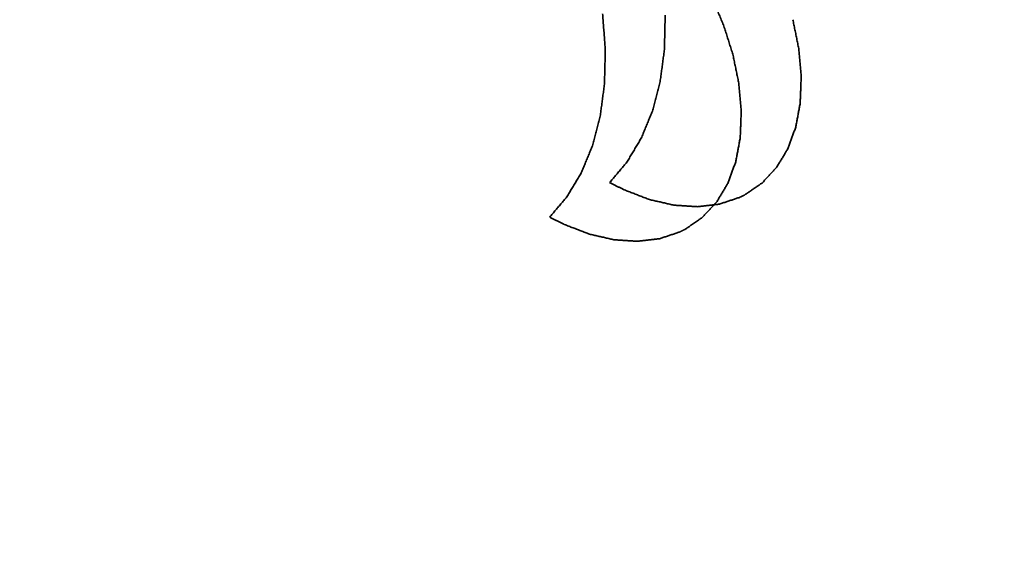
# Model space of a CAD drawing. Extents: x 163 to 509, y 843 to 1241.
# Drawn here: x 272 to 274, y 901 to 903 of the extents above; entities that cross this region are included whole.
import ezdxf

# ---------------------------------------------------------------- set-up
doc = ezdxf.new("R2010")
doc.units = 0
doc.header["$MEASUREMENT"] = 0
doc.layers.add('1', color=7, linetype='Continuous', lineweight=0)

msp = doc.modelspace()

# ---------------------------------------------------------------- linework, layer by layer
at = {"layer": '1', "color": 18, "lineweight": 35, "true_color": 0x000000}
for points in [[(273.4986, 902.8094), (273.5, 902.8064), (273.5013, 902.8033), (273.5026, 902.8002), (273.5039, 902.7971), (273.5052, 902.7941), (273.5065, 902.791), (273.5078, 902.7879), (273.5091, 902.7848), (273.5104, 902.7818), (273.5117, 902.7787), (273.5131, 902.7756), (273.5144, 902.7725), (273.5157, 902.7695), (273.517, 902.7664), (273.5183, 902.7633), (273.5196, 902.7603), (273.5209, 902.7572), (273.5222, 902.7541), (273.5235, 902.751), (273.5248, 902.748), (273.5262, 902.7449), (273.5275, 902.7418), (273.5288, 902.7387)], [(273.2446, 902.6792), (273.2443, 902.6829), (273.244, 902.6867), (273.2437, 902.6904), (273.2434, 902.6942), (273.2431, 902.6979), (273.2429, 902.7017), (273.2426, 902.7055), (273.2423, 902.7092), (273.242, 902.713), (273.2417, 902.7167), (273.2415, 902.7205), (273.2412, 902.7243), (273.2409, 902.728), (273.2406, 902.7318), (273.2403, 902.7355), (273.24, 902.7393), (273.2398, 902.7431), (273.2395, 902.7468), (273.2392, 902.7506), (273.2389, 902.7543), (273.2386, 902.7581), (273.2384, 902.7619), (273.2381, 902.7656)], [(273.3867, 902.6797), (273.3868, 902.6833), (273.3869, 902.6869), (273.387, 902.6905), (273.387, 902.6941), (273.3871, 902.6977), (273.3872, 902.7013), (273.3873, 902.7049), (273.3874, 902.7085), (273.3875, 902.7121), (273.3875, 902.7157), (273.3876, 902.7193), (273.3877, 902.7228), (273.3878, 902.7264), (273.3879, 902.73), (273.388, 902.7336), (273.3881, 902.7372), (273.3881, 902.7408), (273.3882, 902.7444), (273.3883, 902.748), (273.3884, 902.7516), (273.3885, 902.7552), (273.3886, 902.7588), (273.3887, 902.7623)], [(273.5288, 902.7387), (273.5297, 902.7357), (273.5307, 902.7326), (273.5317, 902.7295), (273.5327, 902.7265), (273.5336, 902.7234), (273.5346, 902.7203), (273.5356, 902.7172), (273.5366, 902.7142), (273.5375, 902.7111), (273.5385, 902.708), (273.5395, 902.705), (273.5404, 902.7019), (273.5414, 902.6988), (273.5424, 902.6958), (273.5434, 902.6927), (273.5443, 902.6896), (273.5453, 902.6866), (273.5463, 902.6835), (273.5472, 902.6804), (273.5482, 902.6773), (273.5492, 902.6743), (273.5502, 902.6712), (273.5511, 902.6681)], [(273.6953, 902.7514), (273.6959, 902.7484), (273.6966, 902.7453), (273.6972, 902.7423), (273.6978, 902.7393), (273.6984, 902.7363), (273.699, 902.7333), (273.6997, 902.7302), (273.7003, 902.7272), (273.7009, 902.7242), (273.7015, 902.7212), (273.7022, 902.7182), (273.7028, 902.7152), (273.7034, 902.7121), (273.704, 902.7091), (273.7046, 902.7061), (273.7053, 902.7031), (273.7059, 902.7001), (273.7065, 902.697), (273.7071, 902.694), (273.7077, 902.691), (273.7084, 902.688), (273.709, 902.685), (273.7096, 902.6819)], [(273.2426, 902.5966), (273.2427, 902.6001), (273.2428, 902.6037), (273.2429, 902.6073), (273.2429, 902.6109), (273.243, 902.6145), (273.2431, 902.6181), (273.2432, 902.6217), (273.2433, 902.6253), (273.2434, 902.6289), (273.2434, 902.6325), (273.2435, 902.6361), (273.2436, 902.6396), (273.2437, 902.6432), (273.2438, 902.6468), (273.2439, 902.6504), (273.244, 902.654), (273.244, 902.6576), (273.2441, 902.6612), (273.2442, 902.6648), (273.2443, 902.6684), (273.2444, 902.672), (273.2445, 902.6756), (273.2446, 902.6792)], [(273.3764, 902.6025), (273.3768, 902.6059), (273.3773, 902.6092), (273.3777, 902.6126), (273.3782, 902.616), (273.3786, 902.6193), (273.3791, 902.6227), (273.3795, 902.626), (273.38, 902.6294), (273.3804, 902.6327), (273.3809, 902.6361), (273.3813, 902.6395), (273.3818, 902.6428), (273.3822, 902.6462), (273.3827, 902.6495), (273.3831, 902.6529), (273.3836, 902.6562), (273.384, 902.6596), (273.3844, 902.663), (273.3849, 902.6663), (273.3853, 902.6697), (273.3858, 902.673), (273.3862, 902.6764), (273.3867, 902.6797)], [(273.5511, 902.6681), (273.5518, 902.6651), (273.5524, 902.6621), (273.553, 902.6591), (273.5536, 902.6561), (273.5542, 902.653), (273.5549, 902.65), (273.5555, 902.647), (273.5561, 902.644), (273.5567, 902.641), (273.5573, 902.6379), (273.558, 902.6349), (273.5586, 902.6319), (273.5592, 902.6289), (273.5598, 902.6259), (273.5605, 902.6228), (273.5611, 902.6198), (273.5617, 902.6168), (273.5623, 902.6138), (273.5629, 902.6108), (273.5636, 902.6078), (273.5642, 902.6047), (273.5648, 902.6017), (273.5654, 902.5987)], [(273.7096, 902.6819), (273.7099, 902.679), (273.7101, 902.6761), (273.7104, 902.6732), (273.7106, 902.6702), (273.7109, 902.6673), (273.7112, 902.6644), (273.7114, 902.6614), (273.7117, 902.6585), (273.7119, 902.6556), (273.7122, 902.6527), (273.7125, 902.6497), (273.7127, 902.6468), (273.713, 902.6439), (273.7132, 902.6409), (273.7135, 902.638), (273.7138, 902.6351), (273.714, 902.6321), (273.7143, 902.6292), (273.7145, 902.6263), (273.7148, 902.6234), (273.7151, 902.6204), (273.7153, 902.6175), (273.7156, 902.6146)], [(273.2323, 902.5193), (273.2327, 902.5227), (273.2332, 902.5261), (273.2336, 902.5294), (273.2341, 902.5328), (273.2345, 902.5361), (273.235, 902.5395), (273.2354, 902.5428), (273.2359, 902.5462), (273.2363, 902.5496), (273.2368, 902.5529), (273.2372, 902.5563), (273.2377, 902.5596), (273.2381, 902.563), (273.2386, 902.5663), (273.239, 902.5697), (273.2395, 902.5731), (273.2399, 902.5764), (273.2404, 902.5798), (273.2408, 902.5831), (273.2413, 902.5865), (273.2417, 902.5898), (273.2421, 902.5932), (273.2426, 902.5966)], [(273.3577, 902.5312), (273.3586, 902.5343), (273.3594, 902.5374), (273.3602, 902.5405), (273.361, 902.5436), (273.3618, 902.5467), (273.3626, 902.5498), (273.3634, 902.5529), (273.3642, 902.556), (273.365, 902.5591), (273.3658, 902.5622), (273.3666, 902.5653), (273.3675, 902.5684), (273.3683, 902.5715), (273.3691, 902.5746), (273.3699, 902.5777), (273.3707, 902.5808), (273.3715, 902.5839), (273.3723, 902.587), (273.3731, 902.5901), (273.3739, 902.5932), (273.3747, 902.5963), (273.3755, 902.5994), (273.3764, 902.6025)], [(273.5654, 902.5987), (273.5657, 902.5958), (273.5659, 902.5928), (273.5662, 902.5899), (273.5665, 902.587), (273.5667, 902.5841), (273.567, 902.5811), (273.5672, 902.5782), (273.5675, 902.5753), (273.5678, 902.5723), (273.568, 902.5694), (273.5683, 902.5665), (273.5685, 902.5635), (273.5688, 902.5606), (273.5691, 902.5577), (273.5693, 902.5548), (273.5696, 902.5518), (273.5698, 902.5489), (273.5701, 902.546), (273.5703, 902.543), (273.5706, 902.5401), (273.5709, 902.5372), (273.5711, 902.5343), (273.5714, 902.5313)], [(273.7156, 902.6146), (273.7155, 902.6118), (273.7154, 902.609), (273.7153, 902.6063), (273.7152, 902.6035), (273.715, 902.6007), (273.7149, 902.598), (273.7148, 902.5952), (273.7147, 902.5924), (273.7146, 902.5897), (273.7145, 902.5869), (273.7144, 902.5841), (273.7143, 902.5814), (273.7142, 902.5786), (273.7141, 902.5758), (273.714, 902.5731), (273.7139, 902.5703), (273.7138, 902.5675), (273.7137, 902.5648), (273.7136, 902.562), (273.7134, 902.5592), (273.7133, 902.5565), (273.7132, 902.5537), (273.7131, 902.5509)], [(273.7131, 902.5509), (273.7127, 902.5484), (273.7122, 902.5459), (273.7117, 902.5433), (273.7112, 902.5408), (273.7108, 902.5383), (273.7103, 902.5358), (273.7098, 902.5332), (273.7093, 902.5307), (273.7089, 902.5282), (273.7084, 902.5256), (273.7079, 902.5231), (273.7075, 902.5206), (273.707, 902.5181), (273.7065, 902.5155), (273.706, 902.513), (273.7056, 902.5105), (273.7051, 902.5079), (273.7046, 902.5054), (273.7042, 902.5029), (273.7037, 902.5004), (273.7032, 902.4978), (273.7027, 902.4953), (273.7023, 902.4928)], [(273.331, 902.4664), (273.3322, 902.4692), (273.3333, 902.472), (273.3345, 902.4748), (273.3357, 902.4777), (273.3368, 902.4805), (273.338, 902.4833), (273.3391, 902.4861), (273.3403, 902.4889), (273.3415, 902.4918), (273.3426, 902.4946), (273.3438, 902.4974), (273.345, 902.5002), (273.3461, 902.503), (273.3473, 902.5059), (273.3484, 902.5087), (273.3496, 902.5115), (273.3508, 902.5143), (273.3519, 902.5171), (273.3531, 902.5199), (273.3543, 902.5228), (273.3554, 902.5256), (273.3566, 902.5284), (273.3577, 902.5312)], [(273.5714, 902.5313), (273.5713, 902.5286), (273.5712, 902.5258), (273.5711, 902.523), (273.571, 902.5203), (273.5709, 902.5175), (273.5707, 902.5147), (273.5706, 902.512), (273.5705, 902.5092), (273.5704, 902.5064), (273.5703, 902.5037), (273.5702, 902.5009), (273.5701, 902.4981), (273.57, 902.4953), (273.5699, 902.4926), (273.5698, 902.4898), (273.5697, 902.487), (273.5696, 902.4843), (273.5695, 902.4815), (273.5694, 902.4787), (273.5693, 902.476), (273.5691, 902.4732), (273.569, 902.4704), (273.5689, 902.4677)], [(273.2137, 902.448), (273.2145, 902.4511), (273.2153, 902.4542), (273.2161, 902.4573), (273.2169, 902.4604), (273.2177, 902.4635), (273.2185, 902.4666), (273.2193, 902.4697), (273.2201, 902.4728), (273.2209, 902.4759), (273.2217, 902.479), (273.2226, 902.4821), (273.2234, 902.4852), (273.2242, 902.4883), (273.225, 902.4914), (273.2258, 902.4945), (273.2266, 902.4976), (273.2274, 902.5007), (273.2282, 902.5038), (273.229, 902.5069), (273.2298, 902.51), (273.2306, 902.5131), (273.2315, 902.5162), (273.2323, 902.5193)], [(273.7023, 902.4928), (273.7014, 902.4905), (273.7006, 902.4883), (273.6998, 902.486), (273.6989, 902.4837), (273.6981, 902.4815), (273.6973, 902.4792), (273.6965, 902.477), (273.6956, 902.4747), (273.6948, 902.4724), (273.694, 902.4702), (273.6931, 902.4679), (273.6923, 902.4657), (273.6915, 902.4634), (273.6906, 902.4611), (273.6898, 902.4589), (273.689, 902.4566), (273.6882, 902.4544), (273.6873, 902.4521), (273.6865, 902.4498), (273.6857, 902.4476), (273.6848, 902.4453), (273.684, 902.4431), (273.6832, 902.4408)], [(273.2964, 902.4087), (273.2979, 902.4112), (273.2994, 902.4137), (273.3009, 902.4163), (273.3024, 902.4188), (273.3039, 902.4213), (273.3054, 902.4238), (273.3069, 902.4263), (273.3084, 902.4288), (273.3099, 902.4313), (273.3114, 902.4338), (273.3129, 902.4363), (273.3144, 902.4388), (273.3159, 902.4413), (273.3175, 902.4438), (273.319, 902.4463), (273.3205, 902.4488), (273.322, 902.4513), (273.3235, 902.4539), (273.325, 902.4564), (273.3265, 902.4589), (273.328, 902.4614), (273.3295, 902.4639), (273.331, 902.4664)], [(273.5689, 902.4677), (273.5685, 902.4651), (273.568, 902.4626), (273.5675, 902.4601), (273.567, 902.4576), (273.5666, 902.455), (273.5661, 902.4525), (273.5656, 902.45), (273.5652, 902.4475), (273.5647, 902.4449), (273.5642, 902.4424), (273.5637, 902.4399), (273.5633, 902.4373), (273.5628, 902.4348), (273.5623, 902.4323), (273.5619, 902.4298), (273.5614, 902.4272), (273.5609, 902.4247), (273.5604, 902.4222), (273.56, 902.4196), (273.5595, 902.4171), (273.559, 902.4146), (273.5585, 902.4121), (273.5581, 902.4095)], [(273.1869, 902.3832), (273.1881, 902.386), (273.1892, 902.3888), (273.1904, 902.3917), (273.1916, 902.3945), (273.1927, 902.3973), (273.1939, 902.4001), (273.1951, 902.4029), (273.1962, 902.4058), (273.1974, 902.4086), (273.1985, 902.4114), (273.1997, 902.4142), (273.2009, 902.417), (273.202, 902.4198), (273.2032, 902.4227), (273.2044, 902.4255), (273.2055, 902.4283), (273.2067, 902.4311), (273.2078, 902.4339), (273.209, 902.4368), (273.2102, 902.4396), (273.2113, 902.4424), (273.2125, 902.4452), (273.2137, 902.448)], [(273.6832, 902.4408), (273.682, 902.4388), (273.6808, 902.4369), (273.6797, 902.4349), (273.6785, 902.433), (273.6773, 902.431), (273.6761, 902.4291), (273.675, 902.4271), (273.6738, 902.4252), (273.6726, 902.4232), (273.6714, 902.4212), (273.6703, 902.4193), (273.6691, 902.4173), (273.6679, 902.4154), (273.6667, 902.4134), (273.6656, 902.4115), (273.6644, 902.4095), (273.6632, 902.4076), (273.662, 902.4056), (273.6609, 902.4036), (273.6597, 902.4017), (273.6585, 902.3997), (273.6573, 902.3978), (273.6562, 902.3958)], [(273.255, 902.3597), (273.2568, 902.3619), (273.2586, 902.364), (273.2604, 902.3661), (273.2622, 902.3682), (273.264, 902.3704), (273.2658, 902.3725), (273.2676, 902.3746), (273.2694, 902.3768), (273.2712, 902.3789), (273.273, 902.381), (273.2748, 902.3832), (273.2766, 902.3853), (273.2784, 902.3874), (273.2802, 902.3896), (273.282, 902.3917), (273.2838, 902.3938), (273.2856, 902.3959), (273.2874, 902.3981), (273.2892, 902.4002), (273.291, 902.4023), (273.2928, 902.4045), (273.2946, 902.4066), (273.2964, 902.4087)], [(273.5581, 902.4095), (273.5572, 902.4073), (273.5564, 902.405), (273.5556, 902.4028), (273.5548, 902.4005), (273.5539, 902.3982), (273.5531, 902.396), (273.5523, 902.3937), (273.5514, 902.3915), (273.5506, 902.3892), (273.5498, 902.3869), (273.5489, 902.3847), (273.5481, 902.3824), (273.5473, 902.3802), (273.5465, 902.3779), (273.5456, 902.3756), (273.5448, 902.3734), (273.544, 902.3711), (273.5431, 902.3689), (273.5423, 902.3666), (273.5415, 902.3643), (273.5407, 902.3621), (273.5398, 902.3598), (273.539, 902.3576)], [(273.1523, 902.3255), (273.1538, 902.3281), (273.1553, 902.3306), (273.1568, 902.3331), (273.1583, 902.3356), (273.1598, 902.3381), (273.1613, 902.3406), (273.1628, 902.3431), (273.1643, 902.3456), (273.1658, 902.3481), (273.1674, 902.3506), (273.1689, 902.3531), (273.1704, 902.3556), (273.1719, 902.3581), (273.1734, 902.3606), (273.1749, 902.3631), (273.1764, 902.3657), (273.1779, 902.3682), (273.1794, 902.3707), (273.1809, 902.3732), (273.1824, 902.3757), (273.1839, 902.3782), (273.1854, 902.3807), (273.1869, 902.3832)], [(273.6562, 902.3958), (273.6547, 902.3942), (273.6531, 902.3926), (273.6516, 902.391), (273.6501, 902.3894), (273.6486, 902.3878), (273.6471, 902.3861), (273.6456, 902.3845), (273.6441, 902.3829), (273.6426, 902.3813), (273.6411, 902.3797), (273.6396, 902.3781), (273.6381, 902.3765), (273.6366, 902.3749), (273.6351, 902.3732), (273.6336, 902.3716), (273.6321, 902.37), (273.6306, 902.3684), (273.6291, 902.3668), (273.6276, 902.3652), (273.6261, 902.3636), (273.6246, 902.3619), (273.6231, 902.3603), (273.6216, 902.3587)], [(273.2902, 902.3422), (273.2887, 902.3429), (273.2871, 902.3437), (273.2856, 902.3445), (273.2841, 902.3452), (273.2825, 902.346), (273.281, 902.3468), (273.2795, 902.3475), (273.278, 902.3483), (273.2764, 902.349), (273.2749, 902.3498), (273.2734, 902.3506), (273.2718, 902.3513), (273.2703, 902.3521), (273.2688, 902.3529), (273.2673, 902.3536), (273.2657, 902.3544), (273.2642, 902.3551), (273.2627, 902.3559), (273.2612, 902.3567), (273.2596, 902.3574), (273.2581, 902.3582), (273.2566, 902.359), (273.255, 902.3597)], [(273.539, 902.3576), (273.5378, 902.3556), (273.5366, 902.3536), (273.5355, 902.3517), (273.5343, 902.3497), (273.5331, 902.3478), (273.5319, 902.3458), (273.5308, 902.3439), (273.5296, 902.3419), (273.5284, 902.34), (273.5272, 902.338), (273.5261, 902.336), (273.5249, 902.3341), (273.5237, 902.3321), (273.5225, 902.3302), (273.5214, 902.3282), (273.5202, 902.3263), (273.519, 902.3243), (273.5179, 902.3224), (273.5167, 902.3204), (273.5155, 902.3185), (273.5143, 902.3165), (273.5132, 902.3145), (273.512, 902.3126)], [(273.6216, 902.3587), (273.6198, 902.3575), (273.618, 902.3563), (273.6162, 902.355), (273.6144, 902.3538), (273.6126, 902.3526), (273.6108, 902.3513), (273.609, 902.3501), (273.6072, 902.3489), (273.6054, 902.3476), (273.6036, 902.3464), (273.6018, 902.3452), (273.6, 902.3439), (273.5982, 902.3427), (273.5964, 902.3415), (273.5946, 902.3402), (273.5928, 902.339), (273.591, 902.3378), (273.5892, 902.3365), (273.5874, 902.3353), (273.5856, 902.3341), (273.5838, 902.3328), (273.582, 902.3316), (273.5802, 902.3304)], [(273.3508, 902.3189), (273.3481, 902.3199), (273.3455, 902.321), (273.3429, 902.322), (273.3402, 902.323), (273.3376, 902.324), (273.335, 902.325), (273.3323, 902.326), (273.3297, 902.327), (273.3271, 902.328), (273.3244, 902.329), (273.3218, 902.33), (273.3192, 902.3311), (273.3165, 902.3321), (273.3139, 902.3331), (273.3113, 902.3341), (273.3086, 902.3351), (273.306, 902.3361), (273.3034, 902.3371), (273.3007, 902.3381), (273.2981, 902.3391), (273.2955, 902.3402), (273.2928, 902.3412), (273.2902, 902.3422)], [(273.111, 902.2766), (273.1128, 902.2787), (273.1146, 902.2808), (273.1164, 902.2829), (273.1182, 902.2851), (273.12, 902.2872), (273.1218, 902.2893), (273.1235, 902.2915), (273.1253, 902.2936), (273.1271, 902.2957), (273.1289, 902.2979), (273.1307, 902.3), (273.1325, 902.3021), (273.1343, 902.3042), (273.1361, 902.3064), (273.1379, 902.3085), (273.1397, 902.3106), (273.1415, 902.3128), (273.1433, 902.3149), (273.1451, 902.317), (273.1469, 902.3192), (273.1487, 902.3213), (273.1505, 902.3234), (273.1523, 902.3255)], [(273.4096, 902.3054), (273.407, 902.306), (273.4045, 902.3066), (273.4019, 902.3072), (273.3994, 902.3078), (273.3968, 902.3083), (273.3942, 902.3089), (273.3917, 902.3095), (273.3891, 902.3101), (273.3866, 902.3107), (273.384, 902.3113), (273.3815, 902.3119), (273.3789, 902.3125), (273.3763, 902.3131), (273.3738, 902.3136), (273.3712, 902.3142), (273.3687, 902.3148), (273.3661, 902.3154), (273.3636, 902.316), (273.361, 902.3166), (273.3584, 902.3172), (273.3559, 902.3178), (273.3533, 902.3184), (273.3508, 902.3189)], [(273.512, 902.3126), (273.5105, 902.311), (273.509, 902.3094), (273.5075, 902.3077), (273.506, 902.3061), (273.5045, 902.3045), (273.503, 902.3029), (273.5015, 902.3013), (273.5, 902.2997), (273.4985, 902.2981), (273.497, 902.2965), (273.4955, 902.2948), (273.494, 902.2932), (273.4925, 902.2916), (273.491, 902.29), (273.4895, 902.2884), (273.488, 902.2868), (273.4864, 902.2852), (273.4849, 902.2836), (273.4834, 902.2819), (273.4819, 902.2803), (273.4804, 902.2787), (273.4789, 902.2771), (273.4774, 902.2755)], [(273.5675, 902.3241), (273.5654, 902.3234), (273.5632, 902.3227), (273.5611, 902.322), (273.559, 902.3213), (273.5569, 902.3206), (273.5548, 902.3199), (273.5527, 902.3192), (273.5506, 902.3185), (273.5485, 902.3178), (273.5463, 902.3171), (273.5442, 902.3164), (273.5421, 902.3157), (273.54, 902.315), (273.5379, 902.3143), (273.5358, 902.3136), (273.5337, 902.3129), (273.5316, 902.3122), (273.5295, 902.3115), (273.5273, 902.3108), (273.5252, 902.3101), (273.5231, 902.3094), (273.521, 902.3087), (273.5189, 902.308)], [(273.5802, 902.3304), (273.5796, 902.3301), (273.5791, 902.3298), (273.5785, 902.3295), (273.578, 902.3293), (273.5774, 902.329), (273.5769, 902.3287), (273.5763, 902.3284), (273.5758, 902.3282), (273.5752, 902.3279), (273.5747, 902.3276), (273.5741, 902.3274), (273.5736, 902.3271), (273.573, 902.3268), (273.5724, 902.3265), (273.5719, 902.3263), (273.5713, 902.326), (273.5708, 902.3257), (273.5702, 902.3254), (273.5697, 902.3252), (273.5691, 902.3249), (273.5686, 902.3246), (273.568, 902.3243), (273.5675, 902.3241)], [(273.4659, 902.3017), (273.4635, 902.3019), (273.461, 902.302), (273.4586, 902.3022), (273.4561, 902.3024), (273.4537, 902.3025), (273.4512, 902.3027), (273.4488, 902.3028), (273.4463, 902.303), (273.4439, 902.3032), (273.4414, 902.3033), (273.439, 902.3035), (273.4365, 902.3036), (273.4341, 902.3038), (273.4316, 902.304), (273.4292, 902.3041), (273.4267, 902.3043), (273.4243, 902.3044), (273.4218, 902.3046), (273.4194, 902.3048), (273.4169, 902.3049), (273.4145, 902.3051), (273.412, 902.3052), (273.4096, 902.3054)], [(273.5189, 902.308), (273.5166, 902.3077), (273.5143, 902.3074), (273.512, 902.3071), (273.5097, 902.3069), (273.5074, 902.3066), (273.5051, 902.3063), (273.5028, 902.3061), (273.5005, 902.3058), (273.4982, 902.3055), (273.4959, 902.3052), (273.4936, 902.305), (273.4913, 902.3047), (273.4889, 902.3044), (273.4866, 902.3042), (273.4843, 902.3039), (273.482, 902.3036), (273.4797, 902.3033), (273.4774, 902.3031), (273.4751, 902.3028), (273.4728, 902.3025), (273.4705, 902.3023), (273.4682, 902.302), (273.4659, 902.3017)], [(273.1461, 902.259), (273.1446, 902.2598), (273.1431, 902.2605), (273.1415, 902.2613), (273.14, 902.262), (273.1385, 902.2628), (273.1369, 902.2636), (273.1354, 902.2643), (273.1339, 902.2651), (273.1324, 902.2659), (273.1308, 902.2666), (273.1293, 902.2674), (273.1278, 902.2682), (273.1263, 902.2689), (273.1247, 902.2697), (273.1232, 902.2704), (273.1217, 902.2712), (273.1201, 902.272), (273.1186, 902.2727), (273.1171, 902.2735), (273.1156, 902.2743), (273.114, 902.275), (273.1125, 902.2758), (273.111, 902.2766)], [(273.4774, 902.2755), (273.4756, 902.2743), (273.4738, 902.273), (273.472, 902.2718), (273.4702, 902.2706), (273.4684, 902.2693), (273.4666, 902.2681), (273.4648, 902.2669), (273.463, 902.2656), (273.4612, 902.2644), (273.4594, 902.2632), (273.4576, 902.2619), (273.4558, 902.2607), (273.454, 902.2595), (273.4522, 902.2582), (273.4504, 902.257), (273.4486, 902.2558), (273.4468, 902.2545), (273.445, 902.2533), (273.4432, 902.2521), (273.4414, 902.2508), (273.4396, 902.2496), (273.4378, 902.2484), (273.436, 902.2471)], [(273.2067, 902.2358), (273.204, 902.2368), (273.2014, 902.2378), (273.1988, 902.2388), (273.1961, 902.2398), (273.1935, 902.2408), (273.1909, 902.2418), (273.1882, 902.2428), (273.1856, 902.2438), (273.183, 902.2448), (273.1803, 902.2459), (273.1777, 902.2469), (273.1751, 902.2479), (273.1724, 902.2489), (273.1698, 902.2499), (273.1672, 902.2509), (273.1645, 902.2519), (273.1619, 902.2529), (273.1593, 902.2539), (273.1566, 902.255), (273.154, 902.256), (273.1514, 902.257), (273.1487, 902.258), (273.1461, 902.259)], [(273.4233, 902.2408), (273.4212, 902.2401), (273.4191, 902.2394), (273.417, 902.2387), (273.4149, 902.238), (273.4128, 902.2373), (273.4107, 902.2366), (273.4085, 902.2359), (273.4064, 902.2352), (273.4043, 902.2345), (273.4022, 902.2338), (273.4001, 902.2331), (273.398, 902.2324), (273.3959, 902.2317), (273.3938, 902.231), (273.3916, 902.2303), (273.3895, 902.2296), (273.3874, 902.2289), (273.3853, 902.2282), (273.3832, 902.2275), (273.3811, 902.2268), (273.379, 902.2261), (273.3769, 902.2254), (273.3748, 902.2247)], [(273.436, 902.2471), (273.4355, 902.2469), (273.4349, 902.2466), (273.4344, 902.2463), (273.4338, 902.246), (273.4333, 902.2458), (273.4327, 902.2455), (273.4322, 902.2452), (273.4316, 902.2449), (273.4311, 902.2447), (273.4305, 902.2444), (273.43, 902.2441), (273.4294, 902.2439), (273.4289, 902.2436), (273.4283, 902.2433), (273.4277, 902.243), (273.4272, 902.2428), (273.4266, 902.2425), (273.4261, 902.2422), (273.4255, 902.2419), (273.425, 902.2417), (273.4244, 902.2414), (273.4239, 902.2411), (273.4233, 902.2408)], [(273.2655, 902.2222), (273.2629, 902.2228), (273.2604, 902.2234), (273.2578, 902.224), (273.2553, 902.2246), (273.2527, 902.2251), (273.2501, 902.2257), (273.2476, 902.2263), (273.245, 902.2269), (273.2425, 902.2275), (273.2399, 902.2281), (273.2374, 902.2287), (273.2348, 902.2293), (273.2322, 902.2299), (273.2297, 902.2304), (273.2271, 902.231), (273.2246, 902.2316), (273.222, 902.2322), (273.2195, 902.2328), (273.2169, 902.2334), (273.2143, 902.234), (273.2118, 902.2346), (273.2092, 902.2352), (273.2067, 902.2358)], [(273.3218, 902.2185), (273.3194, 902.2187), (273.3169, 902.2188), (273.3145, 902.219), (273.312, 902.2191), (273.3096, 902.2193), (273.3071, 902.2195), (273.3047, 902.2196), (273.3022, 902.2198), (273.2998, 902.22), (273.2973, 902.2201), (273.2949, 902.2203), (273.2924, 902.2204), (273.29, 902.2206), (273.2875, 902.2208), (273.2851, 902.2209), (273.2826, 902.2211), (273.2802, 902.2212), (273.2777, 902.2214), (273.2753, 902.2216), (273.2728, 902.2217), (273.2704, 902.2219), (273.2679, 902.222), (273.2655, 902.2222)], [(273.3748, 902.2247), (273.3725, 902.2245), (273.3702, 902.2242), (273.3678, 902.2239), (273.3655, 902.2237), (273.3632, 902.2234), (273.3609, 902.2231), (273.3586, 902.2228), (273.3563, 902.2226), (273.354, 902.2223), (273.3517, 902.222), (273.3494, 902.2218), (273.3471, 902.2215), (273.3448, 902.2212), (273.3425, 902.2209), (273.3402, 902.2207), (273.3379, 902.2204), (273.3356, 902.2201), (273.3333, 902.2199), (273.331, 902.2196), (273.3287, 902.2193), (273.3264, 902.219), (273.3241, 902.2188), (273.3218, 902.2185)]]:
    msp.add_lwpolyline(points, dxfattribs=at)
msp.add_open_spline([(252.1196, 902.6135), (249.9059, 883.6649), (274.7172, 867.2679), (307.5372, 865.9898), (340.3573, 864.7117), (368.7577, 879.0366), (370.9714, 897.9852), (371.0614, 898.7555), (371.1064, 899.5273), (371.1064, 900.2994)], degree=3, knots=[0, 0, 0, 0, 1, 1, 1, 2, 2, 2, 3, 3, 3, 3], dxfattribs=at)

doc.saveas('drawing.dxf')
